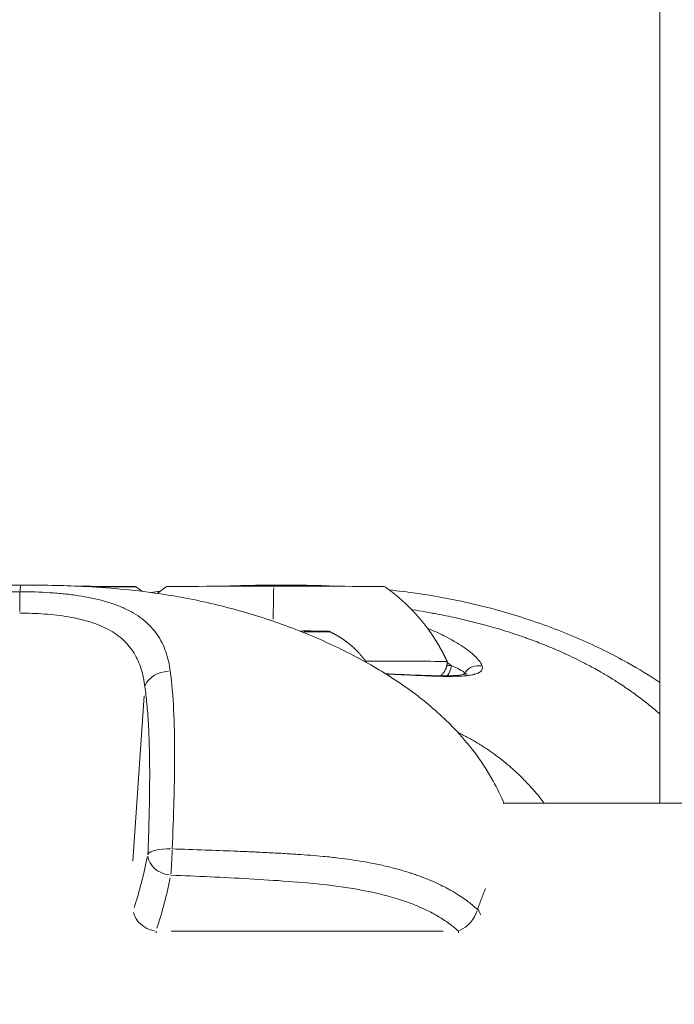
# Model space of a CAD drawing. Units: millimetres. Extents: x 71389 to 92389, y 226908 to 256608.
# Drawn here: x 86320 to 86362, y 236450 to 236513 of the extents above; entities that cross this region are included whole.
import ezdxf

# ---------------------------------------------------------------- set-up
doc = ezdxf.new("R2010")
doc.units = ezdxf.units.MM
doc.header["$MEASUREMENT"] = 0
doc.linetypes.add('Wipeout_Contour', pattern=[1000, 0, -1000])
doc.layers.add('MD_Visible', color=7, linetype='Continuous')
doc.layers.add('MD_Visible Narrow', color=7, linetype='Continuous')
doc.styles.add('GENERATED_STYLE_1', font='arial.ttf')
doc.dimstyles.new('GENERATED_STYLE__1', dxfattribs={"dimtxt": 300, "dimasz": 367.149758, "dimexe": 0.18, "dimexo": 0.625, "dimgap": 0.09, "dimtad": 1, "dimdec": 0, "dimzin": 0, "dimdsep": 46, "dimtxsty": 'GENERATED_STYLE_1', "dimblk": 'ARROWHEAD_5', "dimblk1": 'ARROWHEAD_5', "dimblk2": 'ARROWHEAD_5', "dimcen": 0.09, "dimse1": 1, "dimse2": 1, "dimclrd": 7, "dimclre": 7, "dimclrt": 7, "dimadec": 1, "dimazin": 0, "dimtfac": 1, "dimtdec": 4, "dimtmove": 0, "dimatfit": 3, "dimfxl": 1, "dimtolj": 1, "dimtzin": 0, "dimarcsym": 0})
doc.dimstyles.new('GENERATED_STYLE__2', dxfattribs={"dimtxt": 300, "dimasz": 367.149758, "dimexe": 0.18, "dimexo": 0.625, "dimgap": 0.09, "dimtad": 1, "dimtih": 1, "dimtoh": 1, "dimdec": 0, "dimzin": 0, "dimdsep": 46, "dimtxsty": 'GENERATED_STYLE_1', "dimblk": 'ARROWHEAD_5', "dimblk1": 'ARROWHEAD_5', "dimblk2": 'ARROWHEAD_5', "dimcen": 0.09, "dimse1": 1, "dimse2": 1, "dimclrd": 7, "dimclre": 7, "dimclrt": 7, "dimadec": 1, "dimazin": 0, "dimtfac": 1, "dimtdec": 4, "dimtmove": 0, "dimatfit": 3, "dimfxl": 1, "dimtolj": 1, "dimtzin": 0, "dimarcsym": 0})

# ---------------------------------------------------------------- blocks, each defined once
blk = doc.blocks.new('*D4')
at = {"linetype": 'Continuous', "lineweight": 18}
for points in [[(83711.206, 238879.095), (84084.411, 238779.095), (84084.411, 238979.095)], [(89153.272, 238879.095), (88780.067, 238979.095), (88780.067, 238779.095)]]:
    blk.add_hatch(color=7, dxfattribs=at).paths.add_polyline_path(points)
at = {"color": 7, "linetype": 'Continuous', "lineweight": 18}
for p, q in [((83711.206, 238879.095), (84084.411, 238979.095)), ((84084.411, 238979.095), (84084.411, 238779.095)), ((89153.272, 238879.095), (88780.067, 238979.095)), ((88780.067, 238779.095), (88780.067, 238979.095)), ((83711.206, 238879.095), (84084.411, 238779.095)), ((84084.411, 238879.095), (88780.067, 238879.095)), ((89153.272, 238879.095), (88780.067, 238779.095))]:
    blk.add_line(p, q, dxfattribs=at)
at = {"color": 254, "linetype": 'Wipeout_Contour', "lineweight": 0, "ltscale": 1016931.336073548}
blk.add_wipeout([(85952.968, 238915.139), (86911.51, 238915.139), (86911.51, 239263.052), (85952.968, 239263.052)], dxfattribs=at)
at = {"color": 7, "lineweight": 18, "insert": (85976.924, 238939.095), "char_height": 300, "attachment_point": 7, "style": 'GENERATED_STYLE_1'}
blk.add_mtext('\\A1;{\\pql;\\fArial|b0|i0|c162|p34;5450}', dxfattribs=at)
blk = doc.blocks.new('ARROWHEAD_5')
at = {"linetype": 'Continuous', "lineweight": 0}
blk.add_hatch(color=0, dxfattribs=at).paths.add_polyline_path([(-1, 0.2679), (0, 0), (-1, -0.2679)])
at = {"color": 0, "linetype": 'Continuous', "lineweight": 0}
blk.add_line((0, 0), (-1, 0), dxfattribs=at)
blk = doc.blocks.new('*D5')
at = {"linetype": 'Continuous', "lineweight": 18}
for points in [[(83625.117, 238779.801), (83525.117, 238406.596), (83725.117, 238406.596)], [(83625.117, 234785.368), (83725.117, 235158.573), (83525.117, 235158.573)]]:
    blk.add_hatch(color=7, dxfattribs=at).paths.add_polyline_path(points)
at = {"color": 7, "linetype": 'Continuous', "lineweight": 18}
for p, q in [((83625.117, 238779.801), (83525.117, 238406.596)), ((83625.117, 238779.801), (83725.117, 238406.596)), ((83725.117, 238406.596), (83525.117, 238406.596)), ((83625.117, 235158.573), (83625.117, 238406.596)), ((83625.117, 234785.368), (83525.117, 235158.573)), ((83525.117, 235158.573), (83725.117, 235158.573)), ((83625.117, 234785.368), (83725.117, 235158.573))]:
    blk.add_line(p, q, dxfattribs=at)
at = {"color": 254, "linetype": 'Wipeout_Contour', "lineweight": 0, "ltscale": 1004184.254167577}
blk.add_wipeout([(83589.073, 236303.313), (83589.073, 237261.855), (83241.16, 237261.855), (83241.16, 236303.313)], dxfattribs=at)
at = {"color": 7, "lineweight": 18, "insert": (83565.117, 236327.27), "char_height": 300, "attachment_point": 7, "rotation": 90, "style": 'GENERATED_STYLE_1'}
blk.add_mtext('\\A1;{\\pql;\\fArial|b0|i0|c162|p34;4000}', dxfattribs=at)

msp = doc.modelspace()

# ---------------------------------------------------------------- linework, layer by layer
at = {"layer": 'MD_Visible', "color": 7, "linetype": 'Continuous', "lineweight": 18}
for p, q in [((86361.474, 236462.787), (86361.474, 236949.84)), ((86328.071, 236471.83), (86328.071, 236471.83)), ((86351.431, 236462.787), (86397.134, 236462.787))]:
    msp.add_line(p, q, dxfattribs=at)
at = {"layer": 'MD_Visible', "color": 7, "linetype": 'Continuous', "lineweight": 18, "flags": 128}
for points in [[(86327.88, 236476.665), (86327.889, 236476.658), (86327.898, 236476.652), (86327.908, 236476.645), (86327.917, 236476.639), (86327.926, 236476.632), (86327.935, 236476.625), (86327.945, 236476.619), (86327.954, 236476.612), (86327.964, 236476.605), (86327.973, 236476.599), (86327.982, 236476.592), (86327.992, 236476.585), (86328.001, 236476.578), (86328.011, 236476.571), (86328.02, 236476.565), (86328.03, 236476.558), (86328.039, 236476.551), (86328.049, 236476.544), (86328.058, 236476.537), (86328.068, 236476.53), (86328.078, 236476.523), (86328.087, 236476.516), (86328.097, 236476.509), (86328.107, 236476.501), (86328.116, 236476.494), (86328.126, 236476.487), (86328.136, 236476.48), (86328.146, 236476.473), (86328.155, 236476.465), (86328.165, 236476.458), (86328.175, 236476.451), (86328.185, 236476.443), (86328.195, 236476.436), (86328.204, 236476.428), (86328.214, 236476.421), (86328.224, 236476.414), (86328.234, 236476.406), (86328.244, 236476.398), (86328.254, 236476.391), (86328.264, 236476.383), (86328.274, 236476.376), (86328.284, 236476.368)], [(86329.848, 236476.665), (86329.839, 236476.659), (86329.831, 236476.653), (86329.822, 236476.647), (86329.814, 236476.641), (86329.805, 236476.635), (86329.796, 236476.629), (86329.788, 236476.622), (86329.779, 236476.616), (86329.77, 236476.61), (86329.762, 236476.604), (86329.753, 236476.598), (86329.744, 236476.591), (86329.736, 236476.585), (86329.727, 236476.579), (86329.718, 236476.573), (86329.709, 236476.566), (86329.701, 236476.56), (86329.692, 236476.553), (86329.683, 236476.547), (86329.674, 236476.541), (86329.665, 236476.534), (86329.657, 236476.528), (86329.648, 236476.521), (86329.639, 236476.515), (86329.63, 236476.508), (86329.621, 236476.502), (86329.612, 236476.495), (86329.603, 236476.488), (86329.594, 236476.482), (86329.585, 236476.475), (86329.576, 236476.468), (86329.567, 236476.462), (86329.558, 236476.455), (86329.549, 236476.448), (86329.54, 236476.441), (86329.531, 236476.434), (86329.522, 236476.428), (86329.513, 236476.421), (86329.504, 236476.414), (86329.494, 236476.407), (86329.485, 236476.4), (86329.476, 236476.393), (86329.467, 236476.386), (86329.458, 236476.379), (86329.448, 236476.372), (86329.439, 236476.365), (86329.43, 236476.357), (86329.421, 236476.35), (86329.411, 236476.343), (86329.402, 236476.336), (86329.393, 236476.329), (86329.383, 236476.321), (86329.374, 236476.314), (86329.365, 236476.307), (86329.355, 236476.3), (86329.346, 236476.292), (86329.336, 236476.285), (86329.327, 236476.277), (86329.317, 236476.27), (86329.308, 236476.262), (86329.298, 236476.255), (86329.289, 236476.247), (86329.279, 236476.24), (86329.27, 236476.232)], [(86347.847, 236471.864), (86347.837, 236471.886), (86347.826, 236471.908), (86347.816, 236471.931), (86347.806, 236471.953), (86347.795, 236471.975), (86347.785, 236471.998), (86347.774, 236472.02), (86347.763, 236472.042), (86347.753, 236472.064), (86347.742, 236472.086), (86347.732, 236472.108), (86347.721, 236472.129), (86347.71, 236472.151), (86347.7, 236472.173), (86347.689, 236472.194), (86347.678, 236472.216), (86347.667, 236472.237), (86347.657, 236472.259), (86347.646, 236472.28), (86347.635, 236472.301), (86347.624, 236472.323), (86347.613, 236472.344), (86347.602, 236472.365), (86347.591, 236472.386), (86347.58, 236472.407), (86347.569, 236472.428), (86347.559, 236472.448), (86347.548, 236472.469), (86347.537, 236472.49), (86347.526, 236472.511), (86347.514, 236472.531), (86347.503, 236472.552), (86347.492, 236472.572), (86347.481, 236472.592), (86347.47, 236472.613), (86347.459, 236472.633), (86347.448, 236472.653), (86347.437, 236472.673), (86347.426, 236472.693), (86347.414, 236472.713), (86347.403, 236472.733), (86347.392, 236472.753), (86347.381, 236472.773), (86347.37, 236472.793), (86347.358, 236472.812), (86347.347, 236472.832), (86347.336, 236472.852), (86347.324, 236472.871), (86347.313, 236472.891), (86347.302, 236472.91), (86347.291, 236472.929), (86347.279, 236472.948), (86347.268, 236472.968), (86347.256, 236472.987), (86347.245, 236473.006), (86347.234, 236473.025), (86347.222, 236473.044), (86347.211, 236473.063), (86347.2, 236473.081), (86347.188, 236473.1), (86347.177, 236473.119), (86347.165, 236473.137), (86347.154, 236473.156), (86347.142, 236473.174), (86347.131, 236473.193), (86347.119, 236473.211), (86347.108, 236473.229), (86347.096, 236473.248), (86347.085, 236473.266), (86347.074, 236473.284), (86347.062, 236473.302), (86347.051, 236473.32), (86347.039, 236473.338), (86347.028, 236473.356), (86347.016, 236473.374), (86347.004, 236473.391), (86346.993, 236473.409), (86346.981, 236473.427), (86346.97, 236473.444), (86346.958, 236473.462), (86346.947, 236473.479), (86346.935, 236473.497), (86346.924, 236473.514), (86346.912, 236473.531), (86346.901, 236473.548), (86346.889, 236473.565), (86346.878, 236473.582), (86346.866, 236473.6), (86346.854, 236473.616), (86346.843, 236473.633), (86346.831, 236473.65), (86346.82, 236473.667), (86346.808, 236473.684), (86346.797, 236473.7), (86346.785, 236473.717), (86346.773, 236473.734), (86346.762, 236473.75), (86346.75, 236473.766), (86346.739, 236473.783), (86346.727, 236473.799), (86346.716, 236473.815), (86346.704, 236473.832), (86346.692, 236473.848), (86346.681, 236473.864), (86346.669, 236473.88), (86346.658, 236473.896), (86346.646, 236473.912), (86346.635, 236473.928), (86346.623, 236473.943), (86346.611, 236473.959), (86346.6, 236473.975), (86346.588, 236473.99), (86346.577, 236474.006), (86346.565, 236474.021), (86346.554, 236474.037), (86346.542, 236474.052), (86346.531, 236474.068), (86346.519, 236474.083), (86346.508, 236474.098), (86346.496, 236474.113), (86346.484, 236474.129), (86346.473, 236474.144), (86346.461, 236474.159), (86346.45, 236474.174), (86346.438, 236474.188), (86346.427, 236474.203), (86346.415, 236474.218), (86346.404, 236474.233), (86346.392, 236474.248), (86346.381, 236474.262), (86346.369, 236474.277), (86346.358, 236474.291), (86346.346, 236474.306), (86346.335, 236474.32), (86346.323, 236474.335), (86346.312, 236474.349), (86346.301, 236474.363), (86346.289, 236474.377), (86346.278, 236474.392), (86346.266, 236474.406), (86346.255, 236474.42), (86346.243, 236474.434), (86346.232, 236474.448), (86346.221, 236474.462), (86346.209, 236474.476), (86346.198, 236474.489), (86346.186, 236474.503), (86346.175, 236474.517), (86346.164, 236474.53), (86346.152, 236474.544), (86346.141, 236474.558), (86346.13, 236474.571), (86346.118, 236474.585), (86346.107, 236474.598), (86346.096, 236474.611), (86346.084, 236474.625), (86346.073, 236474.638), (86346.062, 236474.651), (86346.05, 236474.664), (86346.039, 236474.677), (86346.028, 236474.69), (86346.017, 236474.703), (86346.005, 236474.716), (86345.994, 236474.729), (86345.983, 236474.742), (86345.972, 236474.755), (86345.961, 236474.768), (86345.949, 236474.781), (86345.938, 236474.793), (86345.927, 236474.806), (86345.916, 236474.818), (86345.905, 236474.831), (86345.894, 236474.843), (86345.882, 236474.856), (86345.871, 236474.868), (86345.86, 236474.881), (86345.849, 236474.893), (86345.838, 236474.905), (86345.827, 236474.917), (86345.816, 236474.93), (86345.805, 236474.942), (86345.794, 236474.954), (86345.783, 236474.966), (86345.772, 236474.978), (86345.761, 236474.99), (86345.75, 236475.002), (86345.739, 236475.013), (86345.728, 236475.025), (86345.717, 236475.037), (86345.706, 236475.049), (86345.695, 236475.06), (86345.684, 236475.072), (86345.673, 236475.084), (86345.662, 236475.095), (86345.651, 236475.107), (86345.64, 236475.118), (86345.629, 236475.13), (86345.619, 236475.141), (86345.608, 236475.152), (86345.597, 236475.164), (86345.586, 236475.175), (86345.575, 236475.186), (86345.564, 236475.197), (86345.554, 236475.208), (86345.543, 236475.219), (86345.532, 236475.23), (86345.521, 236475.241), (86345.511, 236475.252), (86345.5, 236475.263), (86345.489, 236475.274), (86345.478, 236475.285), (86345.468, 236475.296), (86345.457, 236475.306), (86345.446, 236475.317), (86345.436, 236475.328), (86345.425, 236475.338), (86345.415, 236475.349), (86345.404, 236475.36), (86345.393, 236475.37), (86345.383, 236475.381), (86345.372, 236475.391), (86345.362, 236475.401), (86345.351, 236475.412), (86345.341, 236475.422), (86345.33, 236475.432), (86345.32, 236475.443), (86345.309, 236475.453), (86345.299, 236475.463), (86345.288, 236475.473), (86345.278, 236475.483), (86345.267, 236475.493), (86345.257, 236475.503), (86345.246, 236475.513), (86345.236, 236475.523), (86345.226, 236475.533), (86345.215, 236475.543), (86345.205, 236475.553), (86345.195, 236475.562), (86345.184, 236475.572), (86345.174, 236475.582), (86345.164, 236475.592), (86345.154, 236475.601), (86345.143, 236475.611), (86345.133, 236475.62), (86345.123, 236475.63), (86345.113, 236475.639), (86345.102, 236475.649), (86345.092, 236475.658), (86345.082, 236475.668), (86345.072, 236475.677), (86345.062, 236475.686), (86345.052, 236475.696), (86345.042, 236475.705), (86345.031, 236475.714), (86345.021, 236475.723), (86345.011, 236475.732), (86345.001, 236475.742), (86344.991, 236475.751), (86344.981, 236475.76), (86344.971, 236475.769), (86344.961, 236475.778), (86344.951, 236475.787), (86344.941, 236475.796), (86344.931, 236475.804), (86344.921, 236475.813), (86344.912, 236475.822), (86344.902, 236475.831), (86344.892, 236475.84), (86344.882, 236475.848), (86344.872, 236475.857), (86344.862, 236475.866), (86344.852, 236475.874), (86344.843, 236475.883), (86344.833, 236475.891), (86344.823, 236475.9), (86344.813, 236475.908), (86344.803, 236475.917), (86344.794, 236475.925), (86344.784, 236475.934), (86344.774, 236475.942), (86344.765, 236475.95), (86344.755, 236475.959), (86344.745, 236475.967), (86344.736, 236475.975), (86344.726, 236475.983), (86344.716, 236475.992), (86344.707, 236476), (86344.697, 236476.008), (86344.688, 236476.016), (86344.678, 236476.024), (86344.668, 236476.032), (86344.659, 236476.04), (86344.649, 236476.048), (86344.64, 236476.056), (86344.63, 236476.064), (86344.621, 236476.072), (86344.612, 236476.08), (86344.602, 236476.087), (86344.593, 236476.095), (86344.583, 236476.103), (86344.574, 236476.111), (86344.565, 236476.118), (86344.555, 236476.126), (86344.546, 236476.134), (86344.536, 236476.141), (86344.527, 236476.149), (86344.518, 236476.157), (86344.509, 236476.164), (86344.499, 236476.172), (86344.49, 236476.179), (86344.481, 236476.187), (86344.472, 236476.194), (86344.462, 236476.201), (86344.453, 236476.209), (86344.444, 236476.216), (86344.435, 236476.223), (86344.426, 236476.231), (86344.417, 236476.238), (86344.408, 236476.245), (86344.398, 236476.252), (86344.389, 236476.26), (86344.38, 236476.267), (86344.371, 236476.274), (86344.362, 236476.281), (86344.353, 236476.288), (86344.344, 236476.295), (86344.335, 236476.302), (86344.326, 236476.309), (86344.317, 236476.316), (86344.308, 236476.323), (86344.299, 236476.33), (86344.29, 236476.337), (86344.282, 236476.344), (86344.273, 236476.351), (86344.264, 236476.358), (86344.255, 236476.364), (86344.246, 236476.371), (86344.237, 236476.378), (86344.228, 236476.385), (86344.22, 236476.391), (86344.211, 236476.398), (86344.202, 236476.405), (86344.193, 236476.411), (86344.185, 236476.418), (86344.176, 236476.425), (86344.167, 236476.431), (86344.159, 236476.438), (86344.15, 236476.444), (86344.141, 236476.451), (86344.133, 236476.457), (86344.124, 236476.464), (86344.115, 236476.47), (86344.107, 236476.476), (86344.098, 236476.483), (86344.09, 236476.489), (86344.081, 236476.495), (86344.072, 236476.502), (86344.064, 236476.508), (86344.055, 236476.514), (86344.047, 236476.521), (86344.038, 236476.527), (86344.03, 236476.533), (86344.022, 236476.539), (86344.013, 236476.545), (86344.005, 236476.551), (86343.996, 236476.558), (86343.988, 236476.564), (86343.98, 236476.57), (86343.971, 236476.576), (86343.963, 236476.582), (86343.954, 236476.588), (86343.946, 236476.594), (86343.938, 236476.6), (86343.93, 236476.606), (86343.921, 236476.612), (86343.913, 236476.617), (86343.905, 236476.623), (86343.897, 236476.629), (86343.888, 236476.635), (86343.88, 236476.641), (86343.872, 236476.647), (86343.864, 236476.652), (86343.847, 236476.664)], [(86342.682, 236471.801), (86342.674, 236471.813), (86342.665, 236471.825), (86342.657, 236471.837), (86342.648, 236471.849), (86342.64, 236471.861), (86342.631, 236471.873), (86342.623, 236471.884), (86342.614, 236471.896), (86342.606, 236471.908), (86342.597, 236471.919), (86342.589, 236471.931), (86342.58, 236471.942), (86342.572, 236471.953), (86342.563, 236471.965), (86342.555, 236471.976), (86342.546, 236471.987), (86342.538, 236471.998), (86342.53, 236472.009), (86342.521, 236472.02), (86342.513, 236472.031), (86342.504, 236472.042), (86342.496, 236472.053), (86342.487, 236472.063), (86342.479, 236472.074), (86342.47, 236472.085), (86342.462, 236472.095), (86342.454, 236472.106), (86342.445, 236472.116), (86342.437, 236472.127), (86342.428, 236472.137), (86342.42, 236472.147), (86342.412, 236472.158), (86342.403, 236472.168), (86342.395, 236472.178), (86342.387, 236472.188), (86342.378, 236472.198), (86342.37, 236472.208), (86342.362, 236472.218), (86342.353, 236472.228), (86342.345, 236472.238), (86342.337, 236472.247), (86342.328, 236472.257), (86342.32, 236472.267), (86342.312, 236472.276), (86342.304, 236472.286), (86342.295, 236472.295), (86342.287, 236472.305), (86342.279, 236472.314), (86342.271, 236472.323), (86342.262, 236472.333), (86342.254, 236472.342), (86342.246, 236472.351), (86342.238, 236472.36), (86342.23, 236472.369), (86342.222, 236472.378), (86342.213, 236472.387), (86342.205, 236472.396), (86342.197, 236472.405), (86342.189, 236472.414), (86342.181, 236472.423), (86342.173, 236472.431), (86342.165, 236472.44), (86342.157, 236472.449), (86342.149, 236472.457), (86342.141, 236472.466), (86342.133, 236472.474), (86342.125, 236472.483), (86342.117, 236472.491), (86342.109, 236472.499), (86342.101, 236472.508), (86342.093, 236472.516), (86342.085, 236472.524), (86342.077, 236472.532), (86342.069, 236472.541), (86342.061, 236472.549), (86342.054, 236472.557), (86342.046, 236472.565), (86342.038, 236472.573), (86342.03, 236472.58), (86342.022, 236472.588), (86342.014, 236472.596), (86342.007, 236472.604), (86341.999, 236472.612), (86341.991, 236472.619), (86341.983, 236472.627), (86341.976, 236472.635), (86341.968, 236472.642), (86341.96, 236472.65), (86341.953, 236472.657), (86341.945, 236472.664), (86341.937, 236472.672), (86341.93, 236472.679), (86341.922, 236472.687), (86341.914, 236472.694), (86341.907, 236472.701), (86341.899, 236472.708), (86341.892, 236472.715), (86341.884, 236472.722), (86341.877, 236472.729), (86341.869, 236472.736), (86341.862, 236472.743), (86341.854, 236472.75), (86341.847, 236472.757), (86341.839, 236472.764), (86341.832, 236472.771), (86341.824, 236472.778), (86341.817, 236472.785), (86341.802, 236472.798), (86341.787, 236472.811), (86341.773, 236472.824), (86341.758, 236472.837), (86341.744, 236472.85), (86341.729, 236472.863), (86341.715, 236472.875), (86341.701, 236472.887), (86341.686, 236472.9), (86341.672, 236472.912), (86341.658, 236472.924), (86341.644, 236472.936), (86341.63, 236472.947), (86341.616, 236472.959), (86341.602, 236472.97), (86341.588, 236472.982), (86341.575, 236472.993), (86341.561, 236473.004), (86341.547, 236473.015), (86341.534, 236473.026), (86341.52, 236473.036), (86341.507, 236473.047), (86341.494, 236473.058), (86341.48, 236473.068), (86341.467, 236473.078), (86341.454, 236473.088), (86341.441, 236473.099), (86341.428, 236473.108), (86341.415, 236473.118), (86341.402, 236473.128), (86341.39, 236473.138), (86341.377, 236473.147), (86341.364, 236473.157), (86341.352, 236473.166), (86341.339, 236473.175), (86341.327, 236473.184), (86341.314, 236473.194), (86341.302, 236473.202), (86341.29, 236473.211), (86341.277, 236473.22), (86341.265, 236473.229), (86341.253, 236473.237), (86341.241, 236473.246), (86341.229, 236473.254), (86341.217, 236473.263), (86341.206, 236473.271), (86341.194, 236473.279), (86341.182, 236473.287), (86341.171, 236473.295), (86341.159, 236473.303), (86341.147, 236473.311), (86341.136, 236473.318), (86341.125, 236473.326), (86341.113, 236473.334), (86341.102, 236473.341), (86341.091, 236473.348), (86341.08, 236473.356), (86341.069, 236473.363), (86341.058, 236473.37), (86341.047, 236473.377), (86341.036, 236473.384), (86341.025, 236473.391), (86341.014, 236473.398), (86341.003, 236473.405), (86340.993, 236473.412), (86340.982, 236473.418), (86340.971, 236473.425), (86340.961, 236473.432), (86340.95, 236473.438), (86340.94, 236473.444), (86340.93, 236473.451), (86340.919, 236473.457), (86340.909, 236473.463), (86340.899, 236473.47), (86340.889, 236473.476), (86340.879, 236473.482), (86340.869, 236473.488), (86340.859, 236473.494), (86340.849, 236473.5), (86340.839, 236473.505), (86340.829, 236473.511), (86340.82, 236473.517), (86340.81, 236473.522), (86340.8, 236473.528), (86340.791, 236473.534), (86340.781, 236473.539), (86340.772, 236473.545), (86340.762, 236473.55), (86340.753, 236473.555), (86340.744, 236473.561), (86340.734, 236473.566), (86340.725, 236473.571), (86340.716, 236473.576), (86340.707, 236473.581), (86340.698, 236473.586), (86340.689, 236473.591), (86340.68, 236473.596), (86340.671, 236473.601), (86340.662, 236473.606), (86340.653, 236473.611), (86340.644, 236473.616), (86340.631, 236473.623), (86340.618, 236473.63), (86340.605, 236473.637), (86340.592, 236473.643), (86340.58, 236473.65), (86340.567, 236473.657), (86340.554, 236473.663), (86340.542, 236473.669), (86340.53, 236473.676), (86340.518, 236473.682), (86340.505, 236473.688), (86340.493, 236473.694), (86340.481, 236473.7), (86340.47, 236473.706), (86340.458, 236473.712), (86340.446, 236473.718), (86340.435, 236473.723), (86340.423, 236473.729), (86340.412, 236473.734), (86340.401, 236473.74), (86340.389, 236473.745), (86340.378, 236473.751), (86340.367, 236473.756), (86340.356, 236473.761), (86340.345, 236473.766)], [(86347.429, 236470.953), (86347.437, 236470.96), (86347.446, 236470.968), (86347.455, 236470.976), (86347.464, 236470.984), (86347.471, 236470.991), (86347.479, 236470.998), (86347.486, 236471.005), (86347.494, 236471.013), (86347.502, 236471.021), (86347.509, 236471.029), (86347.517, 236471.037), (86347.525, 236471.045), (86347.533, 236471.054), (86347.541, 236471.063), (86347.549, 236471.072), (86347.557, 236471.081), (86347.564, 236471.089), (86347.571, 236471.097), (86347.577, 236471.105), (86347.584, 236471.113), (86347.591, 236471.122), (86347.597, 236471.13), (86347.604, 236471.139), (86347.611, 236471.148), (86347.617, 236471.157), (86347.624, 236471.167), (86347.631, 236471.176), (86347.638, 236471.186), (86347.645, 236471.196), (86347.651, 236471.206), (86347.658, 236471.217), (86347.665, 236471.227), (86347.671, 236471.238), (86347.678, 236471.249), (86347.685, 236471.26), (86347.691, 236471.272), (86347.698, 236471.283), (86347.703, 236471.292), (86347.707, 236471.301), (86347.712, 236471.31), (86347.717, 236471.32), (86347.722, 236471.329), (86347.726, 236471.338), (86347.731, 236471.348), (86347.735, 236471.358), (86347.74, 236471.367), (86347.744, 236471.377), (86347.749, 236471.387), (86347.753, 236471.397), (86347.757, 236471.408), (86347.762, 236471.418), (86347.766, 236471.429), (86347.77, 236471.439), (86347.774, 236471.45), (86347.778, 236471.461), (86347.781, 236471.472), (86347.785, 236471.483), (86347.789, 236471.494), (86347.792, 236471.505), (86347.796, 236471.516), (86347.799, 236471.528), (86347.803, 236471.54), (86347.806, 236471.551), (86347.809, 236471.563), (86347.812, 236471.575), (86347.815, 236471.587), (86347.818, 236471.599), (86347.82, 236471.611), (86347.823, 236471.624), (86347.825, 236471.636), (86347.828, 236471.649), (86347.83, 236471.661), (86347.832, 236471.674), (86347.834, 236471.686), (86347.836, 236471.699), (86347.838, 236471.712), (86347.839, 236471.725), (86347.841, 236471.738), (86347.842, 236471.75), (86347.843, 236471.763), (86347.844, 236471.776), (86347.845, 236471.789), (86347.846, 236471.802), (86347.846, 236471.815), (86347.847, 236471.828), (86347.847, 236471.842), (86347.847, 236471.855)]]:
    msp.add_lwpolyline(points, dxfattribs=at)
at = {"layer": 'MD_Visible', "color": 7, "linetype": 'Continuous', "lineweight": 18}
for centre, major_axis, start_param, end_param in [((86320.88, 236476.664), (7, 0), 5.375635, 7.348412), ((86336.848, 236476.664), (-7, 0), 3.147515, 6.277263), ((86336.847, 236471.864), (-11, 0.001), 3.141593, 4.161058)]:
    msp.add_ellipse(centre, major_axis=major_axis, ratio=0.004163, start_param=start_param, end_param=end_param, dxfattribs=at)
for points, knots in [([(86289.478, 236462.787), (86289.528, 236462.904), (86289.579, 236463.02), (86289.632, 236463.135), (86289.94, 236463.812), (86290.3, 236464.467), (86290.702, 236465.09), (86291.1, 236465.705), (86291.543, 236466.293), (86292.019, 236466.847), (86292.511, 236467.419), (86293.04, 236467.959), (86293.597, 236468.465), (86294.19, 236469.004), (86294.815, 236469.507), (86295.462, 236469.978), (86296.17, 236470.493), (86296.906, 236470.97), (86297.661, 236471.415), (86298.502, 236471.911), (86299.368, 236472.367), (86300.253, 236472.787), (86301.209, 236473.242), (86302.187, 236473.656), (86303.181, 236474.03), (86304.234, 236474.426), (86305.306, 236474.779), (86306.39, 236475.085), (86307.527, 236475.408), (86308.68, 236475.68), (86309.841, 236475.903), (86311.03, 236476.132), (86312.229, 236476.309), (86313.434, 236476.439), (86314.622, 236476.567), (86315.817, 236476.649), (86317.011, 236476.699), (86318.185, 236476.748), (86319.359, 236476.767), (86320.534, 236476.768)], [0, 0, 0, 0, 1, 1, 1, 2, 2, 2, 3, 3, 3, 4, 4, 4, 5, 5, 5, 6, 6, 6, 7, 7, 7, 8, 8, 8, 9, 9, 9, 10, 10, 10, 11, 11, 11, 12, 12, 12, 13, 13, 13, 13]), ([(86320.46, 236476.344), (86320.464, 236476.403), (86320.468, 236476.456), (86320.473, 236476.503), (86320.475, 236476.517), (86320.476, 236476.53), (86320.478, 236476.543), (86320.478, 236476.546), (86320.479, 236476.549), (86320.479, 236476.552), (86320.485, 236476.599), (86320.49, 236476.639), (86320.496, 236476.67), (86320.498, 236476.683), (86320.501, 236476.694), (86320.503, 236476.704), (86320.51, 236476.733), (86320.512, 236476.761), (86320.524, 236476.761), (86320.526, 236476.761), (86320.526, 236476.766), (86320.528, 236476.766), (86320.53, 236476.766), (86320.532, 236476.768), (86320.534, 236476.768)], [0, 0, 0, 0, 1, 1, 1, 2, 2, 2, 3, 3, 3, 4, 4, 4, 5, 5, 5, 6, 6, 6, 7, 7, 7, 8, 8, 8, 8]), ([(86320.534, 236476.768), (86321.846, 236476.767), (86323.16, 236476.744), (86324.47, 236476.681), (86326.077, 236476.603), (86327.682, 236476.463), (86329.269, 236476.232), (86330.496, 236476.054), (86331.716, 236475.823), (86332.922, 236475.538), (86334.105, 236475.257), (86335.279, 236474.924), (86336.432, 236474.538), (86337.546, 236474.165), (86338.645, 236473.743), (86339.718, 236473.272), (86340.761, 236472.813), (86341.782, 236472.308), (86342.771, 236471.751), (86343.709, 236471.223), (86344.62, 236470.646), (86345.489, 236470.013), (86346.283, 236469.435), (86347.044, 236468.807), (86347.754, 236468.123), (86348.378, 236467.521), (86348.965, 236466.874), (86349.495, 236466.183), (86349.973, 236465.562), (86350.408, 236464.903), (86350.788, 236464.214), (86351.044, 236463.752), (86351.276, 236463.275), (86351.482, 236462.787)], [0, 0, 0, 0, 1, 1, 1, 2, 2, 2, 3, 3, 3, 4, 4, 4, 5, 5, 5, 6, 6, 6, 7, 7, 7, 8, 8, 8, 9, 9, 9, 10, 10, 10, 11, 11, 11, 11]), ([(86344.135, 236476.455), (86344.726, 236476.394), (86345.315, 236476.321), (86345.901, 236476.237), (86347.118, 236476.062), (86348.328, 236475.835), (86349.524, 236475.554), (86350.711, 236475.276), (86351.887, 236474.945), (86353.043, 236474.562), (86354.162, 236474.191), (86355.265, 236473.771), (86356.343, 236473.302), (86357.396, 236472.844), (86358.428, 236472.339), (86359.427, 236471.782), (86360.126, 236471.392), (86360.81, 236470.976), (86361.474, 236470.531)], [0, 0, 0, 0, 1, 1, 1, 2, 2, 2, 3, 3, 3, 4, 4, 4, 5, 5, 5, 6, 6, 6, 6]), ([(86338.415, 236473.815), (86338.424, 236473.815), (86338.434, 236473.816), (86338.444, 236473.816), (86338.54, 236473.82), (86338.622, 236473.826), (86338.689, 236473.826)], [0, 0, 0, 0, 1, 1, 1, 2, 2, 2, 2]), ([(86338.689, 236473.826), (86338.832, 236473.826), (86338.967, 236473.825), (86339.092, 236473.825), (86339.217, 236473.824), (86339.333, 236473.823), (86339.438, 236473.823), (86339.544, 236473.822), (86339.638, 236473.821), (86339.721, 236473.821), (86339.804, 236473.82), (86339.876, 236473.819), (86339.935, 236473.819), (86339.995, 236473.818), (86340.042, 236473.817), (86340.079, 236473.816)], [0, 0, 0, 0, 1, 1, 1, 2, 2, 2, 3, 3, 3, 4, 4, 4, 5, 5, 5, 5]), ([(86340.079, 236473.816), (86340.141, 236473.815), (86340.189, 236473.809), (86340.221, 236473.804), (86340.247, 236473.8), (86340.262, 236473.796), (86340.264, 236473.796), (86340.264, 236473.796), (86340.264, 236473.796), (86340.264, 236473.796)], [0, 0, 0, 0, 1, 1, 1, 2, 2, 2, 3, 3, 3, 3]), ([(86340.29, 236473.791), (86340.296, 236473.791), (86340.301, 236473.783), (86340.309, 236473.783), (86340.316, 236473.783), (86340.249, 236473.747), (86340.259, 236473.747)], [0, 0, 0, 0, 1, 1, 1, 2, 2, 2, 2]), ([(86343.9, 236471.082), (86343.959, 236471.08), (86344.017, 236471.077), (86344.075, 236471.074), (86344.626, 236471.05), (86345.146, 236471.026), (86345.626, 236471.006), (86346.102, 236470.987), (86346.542, 236470.97), (86346.939, 236470.961), (86347.339, 236470.951), (86347.699, 236470.949), (86348.011, 236470.957), (86348.326, 236470.964), (86348.595, 236470.983), (86348.794, 236471.011), (86348.979, 236471.036), (86349.106, 236471.076), (86349.123, 236471.083), (86349.124, 236471.084), (86349.124, 236471.084), (86349.124, 236471.084)], [0, 0, 0, 0, 1, 1, 1, 2, 2, 2, 3, 3, 3, 4, 4, 4, 5, 5, 5, 6, 6, 6, 7, 7, 7, 7])]:
    msp.add_open_spline(points, degree=3, knots=knots, dxfattribs=at)
for points in [[(86333.458, 236476.69), (86334.702, 236476.746), (86335.948, 236476.767), (86337.194, 236476.768)], [(86337.194, 236476.768), (86338.457, 236476.767), (86339.72, 236476.745), (86340.982, 236476.687)], [(86328.864, 236476.289), (86329.055, 236476.315), (86329.246, 236476.34), (86329.437, 236476.363)], [(86340.215, 236473.807), (86340.218, 236473.807), (86340.222, 236473.804), (86340.226, 236473.804)], [(86340.221, 236473.792), (86340.225, 236473.792), (86340.229, 236473.788), (86340.234, 236473.788)], [(86340.318, 236473.813), (86340.323, 236473.813), (86340.328, 236473.807), (86340.334, 236473.807)]]:
    msp.add_open_spline(points, degree=3, dxfattribs=at)
at = {"layer": 'MD_Visible Narrow', "color": 7, "linetype": 'Continuous', "lineweight": 18}
for p, q in [((86327.701, 236459.082), (86328.425, 236469.663)), ((86330.154, 236454.605), (86347.592, 236454.605))]:
    msp.add_line(p, q, dxfattribs=at)
for centre, major_axis, ratio, start_param, end_param in [((86320.467, 236474.87), (-0.001, 1.5), 0.016891, 0.252415, 1.439202), ((86336.845, 236466.847), (0, 12), 0.016843, 0.62232, 0.87075), ((86336.242, 236473.766), (-4.104, 0), 0.004163, 3.199399, 4.080266), ((86329.931, 236470.148), (1.483, 0.224), 0.72555, 1.424586, 2.767633), ((86336.847, 236471.629), (-12.034, 0.001), 0.004163, 2.721448, 2.774928), ((86347.16, 236471.647), (-0.011, 1), 0.934581, 3.972086, 4.62927), ((86348.136, 236471.661), (-0.022, 1), 0.983162, 4.010245, 4.138607), ((86349.819, 236470.625), (0.961, 0.275), 0.978401, 1.087423, 2.236003), ((86330.148, 236459.402), (-1.499, 0.057), 0.31168, 4.753307, 6.107688), ((86330.148, 236459.402), (0.057, 1.499), 0.036159, 3.829269, 4.965999), ((86271.886, 236466.354), (-57.378, 1.436), 0.740629, 2.932131, 3.009323), ((86330.148, 236459.402), (-1.47, 0.299), 0.806536, 0.23965, 1.645161), ((86286.421, 236462.892), (44.188, 4.309), 0.822309, 5.941661, 6.031182), ((86348.575, 236455.822), (-1.413, 0.503), 0.55035, 3.51614, 3.882996), ((86329.2, 236455.822), (-1.425, 0.467), 0.798178, 0.419385, 1.742966), ((86348.575, 236455.822), (1, 1.118), 0.674394, 4.121303, 5.321101), ((86329.2, 236455.822), (0, 1.5), 0.016843, 2.525305, 2.666927), ((86348.575, 236455.822), (0, 1.5), 0.016843, 2.525305, 2.666927)]:
    msp.add_ellipse(centre, major_axis=major_axis, ratio=ratio, start_param=start_param, end_param=end_param, dxfattribs=at)
for points, knots in [([(86337.171, 236476.736), (86337.176, 236476.736), (86337.159, 236476.719), (86337.166, 236476.719), (86337.174, 236476.719), (86337.15, 236476.693), (86337.159, 236476.693)], [0, 0, 0, 0, 1, 1, 1, 2, 2, 2, 2]), ([(86337.194, 236476.768), (86337.197, 236476.768), (86337.182, 236476.764), (86337.186, 236476.764), (86337.191, 236476.764), (86337.166, 236476.746), (86337.175, 236476.746), (86337.178, 236476.746), (86337.167, 236476.736), (86337.171, 236476.736)], [0, 0, 0, 0, 1, 1, 1, 2, 2, 2, 3, 3, 3, 3]), ([(86310.532, 236471.247), (86310.681, 236472.134), (86310.97, 236472.91), (86311.464, 236473.583), (86311.712, 236473.919), (86312.004, 236474.22), (86312.345, 236474.489), (86312.686, 236474.758), (86313.076, 236474.995), (86313.521, 236475.204), (86313.967, 236475.413), (86314.453, 236475.586), (86314.977, 236475.731), (86315.239, 236475.803), (86315.512, 236475.868), (86315.794, 236475.927), (86316.076, 236475.985), (86316.37, 236476.037), (86316.668, 236476.082), (86317.263, 236476.172), (86317.878, 236476.235), (86318.513, 236476.277), (86318.83, 236476.298), (86319.154, 236476.313), (86319.48, 236476.324), (86319.805, 236476.334), (86320.131, 236476.339), (86320.46, 236476.344)], [0, 0, 0, 0, 1, 1, 1, 2, 2, 2, 3, 3, 3, 4, 4, 4, 5, 5, 5, 6, 6, 6, 7, 7, 7, 8, 8, 8, 9, 9, 9, 9]), ([(86320.46, 236476.344), (86321.115, 236476.339), (86321.755, 236476.319), (86322.382, 236476.278), (86322.695, 236476.257), (86323.005, 236476.231), (86323.312, 236476.199), (86323.619, 236476.167), (86323.923, 236476.128), (86324.215, 236476.084), (86324.801, 236475.995), (86325.351, 236475.881), (86325.866, 236475.737), (86326.124, 236475.665), (86326.375, 236475.584), (86326.613, 236475.496), (86326.851, 236475.409), (86327.076, 236475.314), (86327.289, 236475.211), (86327.715, 236475.006), (86328.092, 236474.77), (86328.423, 236474.497), (86328.754, 236474.225), (86329.031, 236473.922), (86329.259, 236473.59), (86329.373, 236473.424), (86329.475, 236473.251), (86329.567, 236473.069), (86329.658, 236472.887), (86329.738, 236472.697), (86329.807, 236472.501), (86329.944, 236472.108), (86330.038, 236471.69), (86330.097, 236471.247)], [0, 0, 0, 0, 1, 1, 1, 2, 2, 2, 3, 3, 3, 4, 4, 4, 5, 5, 5, 6, 6, 6, 7, 7, 7, 8, 8, 8, 9, 9, 9, 10, 10, 10, 11, 11, 11, 11]), ([(86328.465, 236470.251), (86328.418, 236470.651), (86328.343, 236471.03), (86328.231, 236471.389), (86328.175, 236471.569), (86328.11, 236471.744), (86328.036, 236471.912), (86327.961, 236472.08), (86327.877, 236472.24), (86327.784, 236472.395), (86327.596, 236472.703), (86327.367, 236472.985), (86327.091, 236473.241), (86326.815, 236473.497), (86326.5, 236473.719), (86326.143, 236473.912), (86325.965, 236474.008), (86325.776, 236474.098), (86325.576, 236474.18), (86325.376, 236474.263), (86325.166, 236474.338), (86324.95, 236474.406), (86324.517, 236474.541), (86324.056, 236474.648), (86323.567, 236474.731), (86323.322, 236474.772), (86323.069, 236474.808), (86322.813, 236474.838), (86322.557, 236474.868), (86322.299, 236474.892), (86322.038, 236474.911), (86321.516, 236474.949), (86320.984, 236474.968), (86320.442, 236474.968)], [0, 0, 0, 0, 1, 1, 1, 2, 2, 2, 3, 3, 3, 4, 4, 4, 5, 5, 5, 6, 6, 6, 7, 7, 7, 8, 8, 8, 9, 9, 9, 10, 10, 10, 11, 11, 11, 11]), ([(86345.568, 236475.194), (86345.59, 236475.19), (86345.613, 236475.187), (86345.635, 236475.184), (86345.904, 236475.142), (86346.172, 236475.098), (86346.438, 236475.052), (86346.584, 236475.026), (86346.73, 236475.001), (86346.875, 236474.974), (86346.943, 236474.961), (86347.012, 236474.948), (86347.081, 236474.936), (86347.268, 236474.9), (86347.454, 236474.864), (86347.639, 236474.827), (86347.839, 236474.786), (86348.038, 236474.745), (86348.236, 236474.702), (86348.706, 236474.6), (86349.169, 236474.491), (86349.627, 236474.375), (86349.854, 236474.317), (86350.079, 236474.258), (86350.303, 236474.197), (86350.346, 236474.185), (86350.389, 236474.173), (86350.432, 236474.161), (86350.637, 236474.105), (86350.841, 236474.046), (86351.043, 236473.986), (86351.53, 236473.843), (86352.011, 236473.69), (86352.485, 236473.528), (86352.609, 236473.485), (86352.733, 236473.442), (86352.857, 236473.398), (86352.94, 236473.369), (86353.022, 236473.339), (86353.105, 236473.309), (86353.232, 236473.263), (86353.358, 236473.216), (86353.484, 236473.168), (86353.643, 236473.108), (86353.801, 236473.047), (86353.958, 236472.985), (86354.066, 236472.942), (86354.173, 236472.899), (86354.28, 236472.855), (86354.649, 236472.705), (86355.013, 236472.547), (86355.373, 236472.384), (86355.382, 236472.38), (86355.392, 236472.376), (86355.4, 236472.372), (86355.81, 236472.184), (86356.213, 236471.988), (86356.612, 236471.783), (86356.646, 236471.765), (86356.681, 236471.748), (86356.715, 236471.73), (86356.837, 236471.666), (86356.959, 236471.601), (86357.081, 236471.536), (86357.231, 236471.455), (86357.38, 236471.373), (86357.528, 236471.289), (86357.639, 236471.226), (86357.751, 236471.162), (86357.862, 236471.097), (86357.924, 236471.061), (86357.986, 236471.024), (86358.047, 236470.987), (86358.133, 236470.936), (86358.219, 236470.884), (86358.304, 236470.832)], [0, 0, 0, 0, 1, 1, 1, 2, 2, 2, 3, 3, 3, 4, 4, 4, 5, 5, 5, 6, 6, 6, 7, 7, 7, 8, 8, 8, 9, 9, 9, 10, 10, 10, 11, 11, 11, 12, 12, 12, 13, 13, 13, 14, 14, 14, 15, 15, 15, 16, 16, 16, 17, 17, 17, 18, 18, 18, 19, 19, 19, 20, 20, 20, 21, 21, 21, 22, 22, 22, 23, 23, 23, 24, 24, 24, 25, 25, 25, 25]), ([(86346.582, 236473.999), (86346.959, 236473.843), (86347.311, 236473.682), (86347.637, 236473.519), (86348.115, 236473.28), (86348.525, 236473.042), (86348.869, 236472.81), (86349.042, 236472.694), (86349.197, 236472.58), (86349.336, 236472.468), (86349.475, 236472.356), (86349.597, 236472.246), (86349.701, 236472.14), (86349.907, 236471.93), (86350.037, 236471.738), (86350.089, 236471.571)], [0, 0, 0, 0, 1, 1, 1, 2, 2, 2, 3, 3, 3, 4, 4, 4, 5, 5, 5, 5]), ([(86330.097, 236471.247), (86330.198, 236470.478), (86330.265, 236469.65), (86330.309, 236468.772), (86330.352, 236467.893), (86330.371, 236466.965), (86330.372, 236465.992), (86330.373, 236465.506), (86330.37, 236465.009), (86330.363, 236464.508), (86330.356, 236464.007), (86330.345, 236463.501), (86330.331, 236462.989), (86330.304, 236461.967), (86330.265, 236460.924), (86330.218, 236459.867)], [0, 0, 0, 0, 1, 1, 1, 2, 2, 2, 3, 3, 3, 4, 4, 4, 5, 5, 5, 5]), ([(86349.542, 236471.037), (86349.503, 236471.028), (86349.464, 236471.019), (86349.423, 236471.011), (86349.323, 236470.992), (86349.215, 236470.977), (86349.098, 236470.964), (86349.09, 236470.964), (86349.082, 236470.963), (86349.074, 236470.962), (86348.901, 236470.944), (86348.709, 236470.932), (86348.501, 236470.925), (86348.304, 236470.919), (86348.092, 236470.917), (86347.865, 236470.918), (86347.852, 236470.918), (86347.838, 236470.918), (86347.824, 236470.918), (86347.672, 236470.919), (86347.512, 236470.922), (86347.346, 236470.926), (86347.263, 236470.928), (86347.179, 236470.93), (86347.093, 236470.933), (86347.077, 236470.933), (86347.06, 236470.934), (86347.044, 236470.934), (86346.785, 236470.942), (86346.513, 236470.953), (86346.228, 236470.965), (86346.21, 236470.966), (86346.192, 236470.967), (86346.174, 236470.967), (86346.126, 236470.97), (86346.078, 236470.972), (86346.03, 236470.974), (86345.777, 236470.985), (86345.515, 236470.997), (86345.243, 236471.01), (86344.919, 236471.025), (86344.581, 236471.041), (86344.229, 236471.057), (86344.209, 236471.058), (86344.189, 236471.059), (86344.17, 236471.06), (86344.086, 236471.064), (86344.002, 236471.068), (86343.917, 236471.072)], [0, 0, 0, 0, 1, 1, 1, 2, 2, 2, 3, 3, 3, 4, 4, 4, 5, 5, 5, 6, 6, 6, 7, 7, 7, 8, 8, 8, 9, 9, 9, 10, 10, 10, 11, 11, 11, 12, 12, 12, 13, 13, 13, 14, 14, 14, 15, 15, 15, 16, 16, 16, 16]), ([(86348.977, 236471.143), (86348.995, 236471.126), (86349.007, 236471.111), (86349.016, 236471.096), (86349.025, 236471.082), (86349.03, 236471.068), (86349.032, 236471.055)], [0, 0, 0, 0, 1, 1, 1, 2, 2, 2, 2]), ([(86349.882, 236471.158), (86349.806, 236471.116), (86349.711, 236471.081), (86349.6, 236471.051), (86349.585, 236471.047), (86349.571, 236471.044), (86349.556, 236471.04)], [0, 0, 0, 0, 1, 1, 1, 2, 2, 2, 2]), ([(86350.089, 236471.571), (86350.107, 236471.515), (86350.11, 236471.463), (86350.102, 236471.415), (86350.097, 236471.388), (86350.088, 236471.361), (86350.075, 236471.336)], [0, 0, 0, 0, 1, 1, 1, 2, 2, 2, 2]), ([(86358.366, 236470.794), (86358.469, 236470.731), (86358.577, 236470.663), (86358.682, 236470.596), (86358.738, 236470.56), (86358.795, 236470.524), (86358.851, 236470.488), (86359.127, 236470.308), (86359.399, 236470.124), (86359.665, 236469.935), (86359.713, 236469.902), (86359.76, 236469.868), (86359.807, 236469.834)], [0, 0, 0, 0, 1, 1, 1, 2, 2, 2, 3, 3, 3, 4, 4, 4, 4]), ([(86328.692, 236467.913), (86328.666, 236468.345), (86328.635, 236468.764), (86328.595, 236469.169), (86328.559, 236469.542), (86328.516, 236469.903), (86328.465, 236470.251)], [0, 0, 0, 0, 1, 1, 1, 2, 2, 2, 2]), ([(86359.812, 236469.835), (86359.823, 236469.827), (86359.833, 236469.82), (86359.843, 236469.812), (86359.966, 236469.724), (86360.082, 236469.634), (86360.202, 236469.543), (86360.459, 236469.35), (86360.71, 236469.153), (86360.956, 236468.951), (86361.022, 236468.897), (86361.087, 236468.842), (86361.152, 236468.788), (86361.261, 236468.697), (86361.368, 236468.605), (86361.474, 236468.513)], [0, 0, 0, 0, 1, 1, 1, 2, 2, 2, 3, 3, 3, 4, 4, 4, 5, 5, 5, 5]), ([(86328.773, 236465.286), (86328.768, 236465.821), (86328.758, 236466.343), (86328.74, 236466.849), (86328.728, 236467.208), (86328.712, 236467.559), (86328.692, 236467.902)], [0, 0, 0, 0, 1, 1, 1, 2, 2, 2, 2]), ([(86348.557, 236467.322), (86348.771, 236467.215), (86348.983, 236467.105), (86349.192, 236466.991), (86349.212, 236466.98), (86349.232, 236466.968), (86349.252, 236466.957)], [0, 0, 0, 0, 1, 1, 1, 2, 2, 2, 2]), ([(86349.252, 236466.958), (86349.46, 236466.842), (86349.665, 236466.723), (86349.867, 236466.6), (86350.065, 236466.479), (86350.259, 236466.354), (86350.451, 236466.225), (86350.527, 236466.174), (86350.603, 236466.122), (86350.678, 236466.069), (86350.861, 236465.941), (86351.041, 236465.809), (86351.218, 236465.673), (86351.394, 236465.537), (86351.568, 236465.397), (86351.738, 236465.254), (86351.777, 236465.221), (86351.815, 236465.189), (86351.853, 236465.156), (86351.921, 236465.098), (86351.988, 236465.039), (86352.054, 236464.98), (86352.216, 236464.836), (86352.375, 236464.688), (86352.53, 236464.537), (86352.584, 236464.485), (86352.637, 236464.432), (86352.689, 236464.379), (86352.792, 236464.276), (86352.893, 236464.172), (86352.991, 236464.067), (86353.089, 236463.963), (86353.185, 236463.858), (86353.278, 236463.753), (86353.404, 236463.611), (86353.527, 236463.467), (86353.647, 236463.322), (86353.764, 236463.179), (86353.879, 236463.034), (86353.991, 236462.888), (86354.016, 236462.854), (86354.043, 236462.822), (86354.068, 236462.789)], [0, 0, 0, 0, 1, 1, 1, 2, 2, 2, 3, 3, 3, 4, 4, 4, 5, 5, 5, 6, 6, 6, 7, 7, 7, 8, 8, 8, 9, 9, 9, 10, 10, 10, 11, 11, 11, 12, 12, 12, 13, 13, 13, 14, 14, 14, 14]), ([(86328.772, 236463.884), (86328.775, 236464.287), (86328.776, 236464.689), (86328.774, 236465.084), (86328.774, 236465.147), (86328.773, 236465.209), (86328.773, 236465.272)], [0, 0, 0, 0, 1, 1, 1, 2, 2, 2, 2]), ([(86328.659, 236459.506), (86328.689, 236460.292), (86328.716, 236461.069), (86328.736, 236461.836), (86328.741, 236462.042), (86328.746, 236462.246), (86328.75, 236462.45), (86328.76, 236462.928), (86328.768, 236463.402), (86328.772, 236463.872)], [0, 0, 0, 0, 1, 1, 1, 2, 2, 2, 3, 3, 3, 3]), ([(86330.218, 236459.867), (86330.922, 236459.845), (86331.627, 236459.821), (86332.331, 236459.796), (86332.943, 236459.774), (86333.555, 236459.751), (86334.167, 236459.726), (86334.538, 236459.71), (86334.908, 236459.695), (86335.278, 236459.678), (86335.377, 236459.674), (86335.476, 236459.67), (86335.575, 236459.665), (86335.951, 236459.648), (86336.326, 236459.63), (86336.701, 236459.611), (86337.037, 236459.593), (86337.372, 236459.575), (86337.707, 236459.554), (86337.746, 236459.552), (86337.786, 236459.549), (86337.826, 236459.547), (86337.966, 236459.538), (86338.106, 236459.529), (86338.246, 236459.519), (86338.529, 236459.5), (86338.81, 236459.48), (86339.091, 236459.457), (86339.362, 236459.436), (86339.633, 236459.412), (86339.902, 236459.386), (86340.07, 236459.37), (86340.237, 236459.353), (86340.405, 236459.336), (86340.566, 236459.318), (86340.728, 236459.3), (86340.888, 236459.281), (86341.151, 236459.249), (86341.412, 236459.215), (86341.671, 236459.178), (86341.933, 236459.141), (86342.193, 236459.1), (86342.451, 236459.056), (86342.633, 236459.025), (86342.815, 236458.992), (86342.996, 236458.957), (86343.148, 236458.928), (86343.299, 236458.897), (86343.45, 236458.865), (86343.741, 236458.803), (86344.03, 236458.736), (86344.315, 236458.663), (86344.44, 236458.632), (86344.564, 236458.599), (86344.687, 236458.565), (86344.908, 236458.504), (86345.128, 236458.44), (86345.346, 236458.371), (86345.416, 236458.349), (86345.486, 236458.327), (86345.555, 236458.304), (86345.666, 236458.268), (86345.777, 236458.23), (86345.887, 236458.191), (86346.067, 236458.128), (86346.245, 236458.062), (86346.418, 236457.994), (86346.541, 236457.946), (86346.661, 236457.897), (86346.78, 236457.847), (86346.958, 236457.771), (86347.132, 236457.693), (86347.303, 236457.612), (86347.471, 236457.532), (86347.635, 236457.449), (86347.796, 236457.364), (86347.833, 236457.345), (86347.869, 236457.325), (86347.905, 236457.306), (86347.953, 236457.28), (86348, 236457.254), (86348.047, 236457.227), (86348.229, 236457.125), (86348.405, 236457.019), (86348.576, 236456.91), (86348.713, 236456.822), (86348.847, 236456.732), (86348.976, 236456.64), (86349.085, 236456.563), (86349.191, 236456.485), (86349.293, 236456.406), (86349.396, 236456.327), (86349.495, 236456.247), (86349.592, 236456.166), (86349.659, 236456.109), (86349.725, 236456.052), (86349.789, 236455.994)], [0, 0, 0, 0, 1, 1, 1, 2, 2, 2, 3, 3, 3, 4, 4, 4, 5, 5, 5, 6, 6, 6, 7, 7, 7, 8, 8, 8, 9, 9, 9, 10, 10, 10, 11, 11, 11, 12, 12, 12, 13, 13, 13, 14, 14, 14, 15, 15, 15, 16, 16, 16, 17, 17, 17, 18, 18, 18, 19, 19, 19, 20, 20, 20, 21, 21, 21, 22, 22, 22, 23, 23, 23, 24, 24, 24, 25, 25, 25, 26, 26, 26, 27, 27, 27, 28, 28, 28, 29, 29, 29, 30, 30, 30, 31, 31, 31, 32, 32, 32, 32]), ([(86348.561, 236454.605), (86348.473, 236454.683), (86348.382, 236454.761), (86348.288, 236454.837), (86348.196, 236454.912), (86348.1, 236454.986), (86348.001, 236455.059), (86347.934, 236455.109), (86347.865, 236455.158), (86347.795, 236455.207), (86347.677, 236455.289), (86347.555, 236455.369), (86347.43, 236455.446), (86347.305, 236455.524), (86347.176, 236455.6), (86347.045, 236455.673), (86347.001, 236455.697), (86346.957, 236455.722), (86346.913, 236455.745), (86346.602, 236455.913), (86346.273, 236456.068), (86345.929, 236456.212), (86345.585, 236456.356), (86345.221, 236456.49), (86344.849, 236456.61), (86344.104, 236456.851), (86343.332, 236457.039), (86342.543, 236457.191), (86341.753, 236457.343), (86340.946, 236457.46), (86340.127, 236457.555), (86339.309, 236457.65), (86338.479, 236457.724), (86337.647, 236457.787), (86336.815, 236457.85), (86335.981, 236457.902), (86335.147, 236457.95), (86333.478, 236458.045), (86331.806, 236458.121), (86330.133, 236458.185)], [0, 0, 0, 0, 1, 1, 1, 2, 2, 2, 3, 3, 3, 4, 4, 4, 5, 5, 5, 6, 6, 6, 7, 7, 7, 8, 8, 8, 9, 9, 9, 10, 10, 10, 11, 11, 11, 12, 12, 12, 13, 13, 13, 13]), ([(86349.789, 236455.994), (86349.883, 236456.252), (86349.976, 236456.502), (86350.067, 236456.743), (86350.091, 236456.807), (86350.115, 236456.87), (86350.139, 236456.933), (86350.178, 236457.035), (86350.217, 236457.135), (86350.256, 236457.234), (86350.266, 236457.259), (86350.283, 236457.304), (86350.293, 236457.329)], [0, 0, 0, 0, 1, 1, 1, 2, 2, 2, 3, 3, 3, 4, 4, 4, 4])]:
    msp.add_open_spline(points, degree=3, knots=knots, dxfattribs=at)
for points in [[(86348.094, 236471.611), (86348.017, 236471.678), (86347.934, 236471.746), (86347.846, 236471.814)], [(86348.094, 236471.611), (86348.527, 236471.435), (86348.832, 236471.274), (86348.977, 236471.143)], [(86350.073, 236471.334), (86350.038, 236471.267), (86349.975, 236471.21), (86349.889, 236471.162)], [(86358.303, 236470.834), (86358.316, 236470.825), (86358.329, 236470.818), (86358.343, 236470.809)], [(86358.357, 236470.796), (86358.365, 236470.796), (86358.37, 236470.783), (86358.379, 236470.783)]]:
    msp.add_open_spline(points, degree=3, dxfattribs=at)

# ---------------------------------------------------------------- next in the draw order: dimensions: what is measured, and where the dimension line sits
at = {"color": 7, "linetype": 'Continuous', "lineweight": 18}
dim = msp.add_linear_dim(base=(89153.272, 238879.095), p1=(83711.206, 234786.31), p2=(89153.272, 234785.368), text='5450', dimstyle='GENERATED_STYLE__2', dxfattribs=at)
dim.commit()
dim.dimension.update_dxf_attribs({"geometry": '*D4', "text_midpoint": (86434.337, 239089.095), "dimtype": 160})

# ---------------------------------------------------------------- next in the draw order: dimensions: what is measured, and where the dimension line sits
dim = msp.add_linear_dim(base=(83625.117, 238779.801), p1=(86433.824, 234785.368), p2=(86433.824, 238779.801), angle=90, text='4000', dimstyle='GENERATED_STYLE__1', dxfattribs=at)
dim.commit()
dim.dimension.update_dxf_attribs({"geometry": '*D5', "text_midpoint": (83415.117, 236784.683), "dimtype": 160, "text_rotation": 90})

doc.saveas('drawing.dxf')
